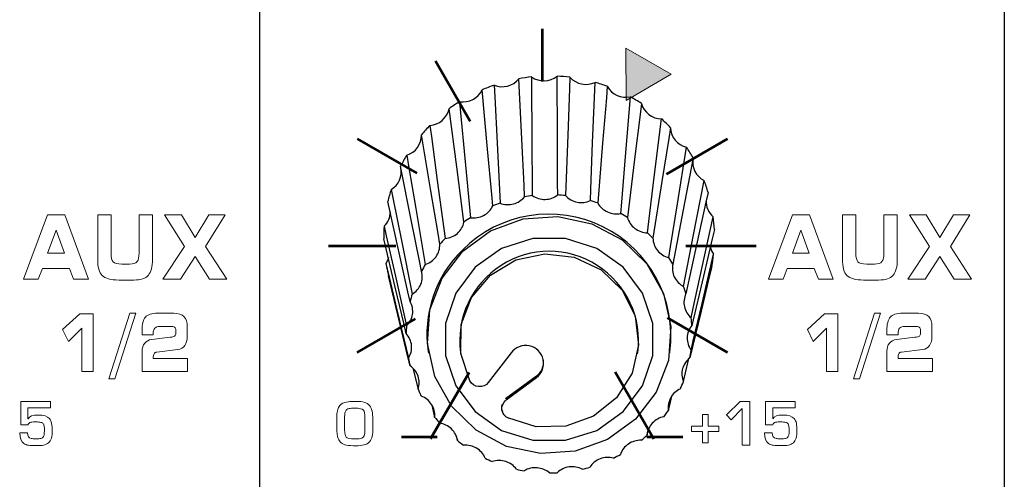
# Model space of a CAD drawing. Units: millimetres. Extents: x 0 to 1789, y 0 to 1262.
# Drawn here: x 473 to 508, y 932 to 949 of the extents above; entities that cross this region are included whole.
import ezdxf

# ---------------------------------------------------------------- set-up
doc = ezdxf.new("R2010")
doc.units = ezdxf.units.MM
doc.layers.add('___1', color=7, linetype='Continuous', lineweight=0)
doc.layers.add('AV sys', color=7, linetype='Continuous', plot=False)

# ---------------------------------------------------------------- blocks, each defined once
blk = doc.blocks.new('FX308_FRONT')
at = {"layer": '___1', "transparency": 33554687}
blk.add_hatch(color=256, dxfattribs=at).paths.add_polyline_path([(2782.802, 1201.346), (2782.795, 1203.244), (2784.442, 1202.301)])
at = {"layer": '___1', "lineweight": -3}
for p, q in [((2769.514, 1330.789), (2769.514, 1055.291)), ((2796.513, 1330.789), (2796.513, 1055.291))]:
    blk.add_line(p, q, dxfattribs=at)
at = {"layer": '___1', "lineweight": 53}
for p, q in [((2779.762, 1203.945), (2779.762, 1202.034)), ((2775.889, 1202.79), (2777.154, 1200.598)), ((2773.053, 1199.953), (2775.211, 1198.707)), ((2784.264, 1198.676), (2786.476, 1199.953)), ((2772.015, 1196.078), (2774.458, 1196.078)), ((2784.967, 1196.078), (2787.514, 1196.078)), ((2773.053, 1192.204), (2775.169, 1193.425)), ((2784.301, 1193.459), (2786.476, 1192.203)), ((2782.407, 1191.501), (2783.808, 1189.073)), ((2775.717, 1189.068), (2777.108, 1191.477)), ((2774.656, 1189.142), (2775.956, 1189.142)), ((2783.558, 1189.142), (2784.858, 1189.142))]:
    blk.add_line(p, q, dxfattribs=at)
at = {"layer": '___1'}
for p, q in [((2782.802, 1201.346), (2782.795, 1203.244)), ((2782.795, 1203.244), (2784.442, 1202.301)), ((2784.442, 1202.301), (2782.802, 1201.346)), ((2786.437, 1189.947), (2786.933, 1190.428)), ((2786.933, 1190.428), (2787.292, 1190.428)), ((2787.292, 1190.428), (2787.292, 1188.84)), ((2787.009, 1190.171), (2786.606, 1189.763)), ((2787.009, 1188.84), (2787.009, 1190.171)), ((2785.573, 1189.539), (2785.573, 1189.951)), ((2785.573, 1189.951), (2785.772, 1189.951)), ((2785.772, 1189.951), (2785.772, 1189.539)), ((2786.606, 1189.763), (2786.437, 1189.947)), ((2785.171, 1189.335), (2785.171, 1189.539)), ((2785.171, 1189.539), (2785.573, 1189.539)), ((2785.772, 1189.539), (2786.17, 1189.539)), ((2786.17, 1189.539), (2786.17, 1189.335)), ((2785.573, 1189.335), (2785.171, 1189.335)), ((2785.573, 1188.927), (2785.573, 1189.335)), ((2786.17, 1189.335), (2785.772, 1189.335)), ((2785.772, 1189.335), (2785.772, 1188.927)), ((2785.772, 1188.927), (2785.573, 1188.927)), ((2787.292, 1188.84), (2787.009, 1188.84))]:
    blk.add_line(p, q, dxfattribs=at)
at = {"layer": '___1', "lineweight": 9}
for p, q in [((2782.802, 1201.346), (2782.795, 1203.244)), ((2782.795, 1203.244), (2784.442, 1202.301)), ((2784.442, 1202.301), (2782.802, 1201.346)), ((2785.573, 1189.539), (2785.573, 1189.951)), ((2785.573, 1189.951), (2785.772, 1189.951)), ((2785.772, 1189.951), (2785.772, 1189.539)), ((2785.171, 1189.335), (2785.171, 1189.539)), ((2785.171, 1189.539), (2785.573, 1189.539)), ((2785.772, 1189.539), (2786.17, 1189.539)), ((2786.17, 1189.539), (2786.17, 1189.335)), ((2785.573, 1189.335), (2785.171, 1189.335)), ((2785.573, 1188.927), (2785.573, 1189.335)), ((2786.17, 1189.335), (2785.772, 1189.335)), ((2785.772, 1189.335), (2785.772, 1188.927)), ((2785.772, 1188.927), (2785.573, 1188.927))]:
    blk.add_line(p, q, dxfattribs=at)
at = {"layer": '___1', "color": 7, "lineweight": 25, "true_color": 0xffffff}
for p, q in [((2775.633, 1192.23), (2775.64, 1192.186)), ((2776.801, 1192.201), (2776.808, 1192.157)), ((2783.219, 1192.157), (2783.226, 1192.201)), ((2784.387, 1192.186), (2784.394, 1192.23)), ((2778.64, 1192.194), (2777.808, 1191.118)), ((2775.077, 1191.638), (2775.259, 1190.875)), ((2779.556, 1191.348), (2778.433, 1190.523)), ((2778.455, 1190.505), (2779.557, 1191.333)), ((2778.456, 1190.487), (2779.56, 1191.297)), ((2779.557, 1191.333), (2779.556, 1191.348)), ((2779.56, 1191.297), (2779.557, 1191.333)), ((2775.764, 1190.296), (2775.862, 1189.861)), ((2783.563, 1189.205), (2783.595, 1189.364)), ((2776.674, 1189.09), (2776.689, 1189.01))]:
    blk.add_line(p, q, dxfattribs=at)
for points in [[(2779.376, 1202.203), (2779.379, 1201.782), (2779.389, 1200.101), (2779.403, 1197.896)], [(2780.323, 1197.922), (2780.321, 1198.343), (2780.313, 1200.025), (2780.303, 1202.229), (2780.303, 1202.229)], [(2778.018, 1201.903), (2778.039, 1201.485), (2778.123, 1199.814), (2778.233, 1197.624)], [(2779.122, 1197.856), (2779.102, 1198.274), (2779.02, 1199.946), (2778.913, 1202.137), (2778.913, 1202.137)], [(2780.768, 1202.189), (2780.753, 1201.77), (2780.689, 1200.095), (2780.606, 1197.898)], [(2781.507, 1197.717), (2781.524, 1198.136), (2781.59, 1199.811), (2781.676, 1202.007)], [(2782.12, 1201.863), (2782.087, 1201.45), (2781.953, 1199.797), (2781.777, 1197.63)], [(2777.969, 1197.522), (2777.931, 1197.933), (2777.781, 1199.578), (2777.583, 1201.735)], [(2782.611, 1197.251), (2782.645, 1197.664), (2782.782, 1199.316), (2782.96, 1201.482)], [(2776.767, 1201.306), (2776.805, 1200.895), (2776.958, 1199.251), (2777.159, 1197.096)], [(2783.358, 1201.242), (2783.309, 1200.839), (2783.112, 1199.223), (2782.853, 1197.105)], [(2776.926, 1196.937), (2776.873, 1197.338), (2776.662, 1198.942), (2776.384, 1201.045), (2776.384, 1201.045)], [(2775.692, 1200.444), (2775.745, 1200.044), (2775.958, 1198.442), (2776.238, 1196.341)], [(2783.575, 1196.549), (2783.625, 1196.953), (2783.824, 1198.567), (2784.086, 1200.682), (2784.086, 1200.682)], [(2776.05, 1196.134), (2775.984, 1196.522), (2775.723, 1198.072), (2775.381, 1200.104), (2775.381, 1200.104)], [(2784.416, 1200.36), (2784.354, 1199.969), (2784.104, 1198.405), (2783.776, 1196.353)], [(2774.849, 1199.364), (2774.915, 1198.977), (2775.177, 1197.429), (2775.522, 1195.4)], [(2784.347, 1195.65), (2784.41, 1196.041), (2784.662, 1197.603), (2784.991, 1199.651), (2784.991, 1199.651)], [(2785.237, 1199.264), (2785.164, 1198.888), (2784.875, 1197.385), (2784.496, 1195.414)], [(2775.387, 1195.156), (2775.313, 1195.528), (2775.016, 1197.014), (2774.627, 1198.963), (2774.627, 1198.963)], [(2784.885, 1194.602), (2784.958, 1194.977), (2785.248, 1196.477), (2785.629, 1198.445)], [(2774.285, 1198.123), (2774.359, 1197.752), (2774.657, 1196.268), (2775.047, 1194.323)], [(2785.776, 1198.013), (2785.697, 1197.654), (2785.385, 1196.22), (2784.974, 1194.339)], [(2774.973, 1194.055), (2774.894, 1194.409), (2774.578, 1195.826), (2774.164, 1197.683), (2774.164, 1197.683)], [(2785.16, 1193.461), (2785.239, 1193.818), (2785.552, 1195.25), (2785.963, 1197.128)], [(2774.029, 1196.79), (2774.109, 1196.436), (2774.425, 1195.022), (2774.84, 1193.168)], [(2786.004, 1196.674), (2785.924, 1196.333), (2785.604, 1194.971), (2785.185, 1193.185)], [(2774.832, 1192.891), (2774.752, 1193.227), (2774.433, 1194.572), (2774.016, 1196.334)], [(2777.139, 1191.172), (2776.806, 1192.171), (2776.826, 1193.22), (2777.199, 1194.205), (2777.882, 1195.017), (2778.801, 1195.566), (2779.853, 1195.791), (2780.924, 1195.668), (2781.893, 1195.21), (2782.655, 1194.468), (2783.126, 1193.523), (2783.252, 1192.48), (2783.021, 1191.455), (2782.458, 1190.559), (2781.625, 1189.893), (2780.614, 1189.53), (2779.537, 1189.51), (2778.512, 1189.835)], [(2785.158, 1192.288), (2785.238, 1192.628), (2785.558, 1193.988), (2785.977, 1195.771), (2785.977, 1195.771)], [(2774.192, 1195.65), (2774.154, 1195.542), (2774.097, 1195.434)], [(2774.097, 1195.434), (2774.176, 1195.099), (2774.495, 1193.757), (2774.912, 1191.998)], [(2785.909, 1195.32), (2785.832, 1194.998), (2785.523, 1193.707), (2785.117, 1192.014)], [(2774.969, 1191.727), (2774.893, 1192.045), (2774.589, 1193.319), (2774.191, 1194.988)], [(2784.879, 1191.148), (2784.956, 1191.47), (2785.079, 1191.982)], [(2784.337, 1190.102), (2784.408, 1190.407), (2784.457, 1190.623)]]:
    blk.add_lwpolyline(points, dxfattribs=at)
for points in [[(2783.142, 1189.789), (2782.134, 1189.054), (2780.954, 1188.625), (2779.698, 1188.538), (2778.467, 1188.799), (2777.362, 1189.387), (2776.471, 1190.254), (2775.868, 1191.331), (2775.6, 1192.53), (2775.69, 1193.754), (2776.13, 1194.904), (2776.885, 1195.886), (2777.893, 1196.621), (2779.073, 1197.05), (2780.329, 1197.138), (2781.559, 1196.877), (2782.665, 1196.289), (2783.555, 1195.421), (2784.159, 1194.344), (2784.426, 1193.145), (2784.336, 1191.921), (2783.896, 1190.772)], [(2782.7, 1190.062), (2783.399, 1190.999), (2783.766, 1192.101), (2783.766, 1193.26), (2783.399, 1194.361), (2782.7, 1195.298), (2781.738, 1195.979), (2780.608, 1196.337), (2779.419, 1196.337), (2778.288, 1195.979), (2777.326, 1195.298), (2776.627, 1194.361), (2776.26, 1193.26), (2776.26, 1192.101), (2776.627, 1190.999), (2777.326, 1190.062), (2778.288, 1189.381), (2779.419, 1189.023), (2780.608, 1189.023), (2781.738, 1189.381)]]:
    blk.add_lwpolyline(points, close=True, dxfattribs=at)
for points in [[(2779.376, 1202.203), (2779.221, 1202.187), (2779.067, 1202.165), (2778.913, 1202.137)], [(2779.376, 1202.203), (2779.657, 1202.007), (2780.033, 1202.018), (2780.303, 1202.229)], [(2780.768, 1202.189), (2780.614, 1202.208), (2780.458, 1202.222), (2780.303, 1202.229)], [(2778.018, 1201.903), (2777.871, 1201.852), (2777.726, 1201.796), (2777.583, 1201.735)], [(2778.018, 1201.903), (2778.335, 1201.775), (2778.699, 1201.87), (2778.913, 1202.137)], [(2780.768, 1202.189), (2780.998, 1201.935), (2781.366, 1201.861), (2781.676, 1202.007)], [(2782.12, 1201.863), (2781.974, 1201.917), (2781.826, 1201.965), (2781.676, 1202.007)], [(2782.12, 1201.863), (2782.285, 1201.564), (2782.627, 1201.409), (2782.96, 1201.482)], [(2776.767, 1201.306), (2777.104, 1201.252), (2777.436, 1201.427), (2777.583, 1201.735)], [(2783.358, 1201.242), (2783.229, 1201.327), (2783.096, 1201.407), (2782.96, 1201.482)], [(2776.767, 1201.306), (2776.636, 1201.224), (2776.508, 1201.137), (2776.384, 1201.045)], [(2783.358, 1201.242), (2783.448, 1200.914), (2783.745, 1200.685), (2784.086, 1200.682)], [(2775.692, 1200.444), (2776.031, 1200.466), (2776.314, 1200.712), (2776.384, 1201.045)], [(2775.692, 1200.444), (2775.584, 1200.335), (2775.48, 1200.221), (2775.381, 1200.104)], [(2784.416, 1200.36), (2784.31, 1200.472), (2784.2, 1200.579), (2784.086, 1200.682)], [(2774.849, 1199.364), (2775.174, 1199.461), (2775.392, 1199.765), (2775.381, 1200.104)], [(2784.416, 1200.36), (2784.425, 1200.021), (2784.661, 1199.73), (2784.991, 1199.651)], [(2774.849, 1199.364), (2774.77, 1199.233), (2774.696, 1199.099), (2774.627, 1198.963)], [(2785.237, 1199.264), (2785.16, 1199.396), (2785.078, 1199.525), (2784.991, 1199.651)], [(2785.232, 1199.242), (2785.172, 1198.918), (2785.333, 1198.592), (2785.629, 1198.445)], [(2774.285, 1198.123), (2774.559, 1198.281), (2774.702, 1198.595), (2774.641, 1198.904)], [(2785.776, 1198.013), (2785.732, 1198.159), (2785.683, 1198.303), (2785.629, 1198.445)], [(2774.285, 1198.123), (2774.239, 1197.978), (2774.198, 1197.832), (2774.164, 1197.683)], [(2780.606, 1197.898), (2780.512, 1197.909), (2780.418, 1197.917), (2780.323, 1197.922)], [(2778.233, 1197.624), (2778.144, 1197.592), (2778.056, 1197.558), (2777.969, 1197.522)], [(2779.403, 1197.896), (2779.309, 1197.885), (2779.215, 1197.872), (2779.122, 1197.856)], [(2781.777, 1197.63), (2781.688, 1197.661), (2781.598, 1197.69), (2781.507, 1197.717)], [(2785.701, 1197.723), (2785.691, 1197.495), (2785.788, 1197.275), (2785.963, 1197.128)], [(2774.029, 1196.79), (2774.173, 1196.925), (2774.256, 1197.113), (2774.26, 1197.311)], [(2782.853, 1197.105), (2782.774, 1197.156), (2782.693, 1197.205), (2782.611, 1197.251)], [(2777.159, 1197.096), (2777.08, 1197.045), (2777.002, 1196.992), (2776.926, 1196.937)], [(2786.004, 1196.674), (2785.996, 1196.826), (2785.983, 1196.977), (2785.963, 1197.128)], [(2774.029, 1196.79), (2774.019, 1196.638), (2774.014, 1196.486), (2774.016, 1196.334)], [(2783.776, 1196.353), (2783.711, 1196.421), (2783.644, 1196.486), (2783.575, 1196.549)], [(2776.238, 1196.341), (2776.174, 1196.274), (2776.111, 1196.205), (2776.05, 1196.134)], [(2776.88, 1195.936), (2775.886, 1194.977), (2775.421, 1193.594), (2775.633, 1192.23)], [(2785.853, 1196.037), (2785.876, 1195.941), (2785.918, 1195.85), (2785.977, 1195.771)], [(2785.909, 1195.32), (2785.938, 1195.47), (2785.96, 1195.62), (2785.977, 1195.771)], [(2774.097, 1195.434), (2774.122, 1195.284), (2774.154, 1195.135), (2774.191, 1194.988)], [(2784.496, 1195.414), (2784.448, 1195.494), (2784.399, 1195.573), (2784.347, 1195.65)], [(2775.522, 1195.4), (2775.474, 1195.32), (2775.43, 1195.239), (2775.387, 1195.156)], [(2784.974, 1194.339), (2784.947, 1194.427), (2784.917, 1194.515), (2784.885, 1194.602)], [(2775.047, 1194.323), (2775.02, 1194.234), (2774.995, 1194.145), (2774.973, 1194.055)], [(2785.185, 1193.185), (2785.18, 1193.277), (2785.171, 1193.369), (2785.16, 1193.461)], [(2774.84, 1193.168), (2774.835, 1193.076), (2774.832, 1192.984), (2774.832, 1192.891)], [(2785.117, 1192.014), (2785.134, 1192.105), (2785.147, 1192.197), (2785.158, 1192.288)], [(2774.912, 1191.998), (2774.929, 1191.907), (2774.948, 1191.817), (2774.969, 1191.727)], [(2779.556, 1191.348), (2779.739, 1191.481), (2779.837, 1191.702), (2779.81, 1191.927)], [(2784.774, 1190.891), (2784.812, 1190.976), (2784.847, 1191.061), (2784.879, 1191.148)], [(2775.259, 1190.875), (2775.297, 1190.791), (2775.337, 1190.707), (2775.379, 1190.625)], [(2784.174, 1189.875), (2784.231, 1189.949), (2784.285, 1190.024), (2784.337, 1190.102)], [(2775.862, 1189.861), (2775.919, 1189.787), (2775.978, 1189.715), (2776.039, 1189.644)], [(2776.689, 1189.01), (2776.762, 1188.951), (2776.836, 1188.894), (2776.912, 1188.838)], [(2783.35, 1189.021), (2783.423, 1189.08), (2783.493, 1189.142), (2783.563, 1189.205)], [(2777.695, 1188.368), (2777.78, 1188.326), (2777.866, 1188.287), (2777.953, 1188.251)], [(2782.346, 1188.375), (2782.431, 1188.417), (2782.514, 1188.46), (2782.596, 1188.506)], [(2778.827, 1187.968), (2778.919, 1187.947), (2779.012, 1187.929), (2779.105, 1187.912)], [(2781.216, 1187.972), (2781.309, 1187.994), (2781.4, 1188.018), (2781.491, 1188.044)], [(2780.022, 1187.834), (2780.117, 1187.834), (2780.211, 1187.837), (2780.306, 1187.842)]]:
    blk.add_open_spline(points, degree=3, dxfattribs=at)
for points, knots in [([(2779.403, 1197.896), (2779.537, 1197.804), (2779.703, 1197.755), (2779.868, 1197.759), (2780.032, 1197.764), (2780.195, 1197.822), (2780.323, 1197.922)], [0, 0, 0, 0, 1, 1, 1, 2, 2, 2, 2]), ([(2784.394, 1192.23), (2784.637, 1194.107), (2783.659, 1195.931), (2781.962, 1196.769), (2780.264, 1197.606), (2778.221, 1197.271), (2776.88, 1195.936)], [0, 0, 0, 0, 1, 1, 1, 2, 2, 2, 2]), ([(2778.233, 1197.624), (2778.385, 1197.564), (2778.558, 1197.554), (2778.717, 1197.595), (2778.876, 1197.637), (2779.021, 1197.73), (2779.122, 1197.856)], [0, 0, 0, 0, 1, 1, 1, 2, 2, 2, 2]), ([(2780.606, 1197.898), (2780.715, 1197.778), (2780.865, 1197.693), (2781.026, 1197.661), (2781.187, 1197.628), (2781.359, 1197.648), (2781.507, 1197.717)], [0, 0, 0, 0, 1, 1, 1, 2, 2, 2, 2]), ([(2781.777, 1197.63), (2781.854, 1197.488), (2781.98, 1197.372), (2782.129, 1197.304), (2782.279, 1197.236), (2782.45, 1197.217), (2782.611, 1197.251)], [0, 0, 0, 0, 1, 1, 1, 2, 2, 2, 2]), ([(2777.159, 1197.096), (2777.321, 1197.072), (2777.492, 1197.101), (2777.637, 1197.177), (2777.782, 1197.253), (2777.9, 1197.376), (2777.969, 1197.522)], [0, 0, 0, 0, 1, 1, 1, 2, 2, 2, 2]), ([(2776.238, 1196.341), (2776.402, 1196.354), (2776.562, 1196.421), (2776.685, 1196.527), (2776.807, 1196.634), (2776.894, 1196.78), (2776.926, 1196.937)], [0, 0, 0, 0, 1, 1, 1, 2, 2, 2, 2]), ([(2782.853, 1197.105), (2782.895, 1196.95), (2782.989, 1196.809), (2783.119, 1196.71), (2783.248, 1196.61), (2783.411, 1196.553), (2783.575, 1196.549)], [0, 0, 0, 0, 1, 1, 1, 2, 2, 2, 2]), ([(2775.522, 1195.4), (2775.678, 1195.449), (2775.817, 1195.55), (2775.912, 1195.681), (2776.006, 1195.813), (2776.055, 1195.975), (2776.05, 1196.134)], [0, 0, 0, 0, 1, 1, 1, 2, 2, 2, 2]), ([(2783.776, 1196.353), (2783.78, 1196.193), (2783.839, 1196.034), (2783.941, 1195.909), (2784.043, 1195.783), (2784.188, 1195.691), (2784.347, 1195.65)], [0, 0, 0, 0, 1, 1, 1, 2, 2, 2, 2]), ([(2783.226, 1192.201), (2783.394, 1193.452), (2782.822, 1194.687), (2781.758, 1195.367), (2780.694, 1196.046), (2779.332, 1196.046), (2778.269, 1195.367), (2777.205, 1194.688), (2776.632, 1193.452), (2776.801, 1192.201)], [0, 0, 0, 0, 1, 1, 1, 2, 2, 2, 3, 3, 3, 3]), ([(2784.496, 1195.414), (2784.462, 1195.257), (2784.481, 1195.09), (2784.551, 1194.945), (2784.621, 1194.799), (2784.74, 1194.677), (2784.885, 1194.602)], [0, 0, 0, 0, 1, 1, 1, 2, 2, 2, 2]), ([(2775.047, 1194.323), (2775.187, 1194.406), (2775.299, 1194.535), (2775.36, 1194.684), (2775.421, 1194.833), (2775.43, 1195.002), (2775.387, 1195.156)], [0, 0, 0, 0, 1, 1, 1, 2, 2, 2, 2]), ([(2774.84, 1193.168), (2774.957, 1193.281), (2775.035, 1193.431), (2775.059, 1193.59), (2775.083, 1193.748), (2775.052, 1193.915), (2774.973, 1194.055)], [0, 0, 0, 0, 1, 1, 1, 2, 2, 2, 2]), ([(2784.974, 1194.339), (2784.904, 1194.194), (2784.883, 1194.026), (2784.917, 1193.869), (2784.95, 1193.712), (2785.037, 1193.566), (2785.16, 1193.461)], [0, 0, 0, 0, 1, 1, 1, 2, 2, 2, 2]), ([(2785.185, 1193.185), (2785.083, 1193.06), (2785.023, 1192.901), (2785.018, 1192.741), (2785.013, 1192.581), (2785.063, 1192.419), (2785.158, 1192.288)], [0, 0, 0, 0, 1, 1, 1, 2, 2, 2, 2]), ([(2774.912, 1191.998), (2774.999, 1192.134), (2775.04, 1192.298), (2775.025, 1192.458), (2775.011, 1192.617), (2774.942, 1192.772), (2774.832, 1192.891)], [0, 0, 0, 0, 1, 1, 1, 2, 2, 2, 2]), ([(2779.56, 1191.297), (2779.76, 1191.453), (2779.852, 1191.71), (2779.795, 1191.957), (2779.737, 1192.204), (2779.542, 1192.395), (2779.293, 1192.446), (2779.045, 1192.497), (2778.79, 1192.398), (2778.64, 1192.194)], [0, 0, 0, 0, 1, 1, 1, 2, 2, 2, 3, 3, 3, 3]), ([(2785.117, 1192.014), (2784.988, 1191.916), (2784.892, 1191.775), (2784.849, 1191.62), (2784.807, 1191.465), (2784.817, 1191.297), (2784.879, 1191.148)], [0, 0, 0, 0, 1, 1, 1, 2, 2, 2, 2]), ([(2775.259, 1190.875), (2775.312, 1191.027), (2775.312, 1191.196), (2775.26, 1191.348), (2775.209, 1191.501), (2775.105, 1191.635), (2774.969, 1191.727)], [0, 0, 0, 0, 1, 1, 1, 2, 2, 2, 2]), ([(2777.807, 1191.117), (2777.725, 1191.014), (2777.591, 1190.957), (2777.458, 1190.968), (2777.325, 1190.978), (2777.202, 1191.057), (2777.139, 1191.172)], [0, 0, 0, 0, 1, 1, 1, 2, 2, 2, 2]), ([(2784.774, 1190.891), (2784.624, 1190.824), (2784.498, 1190.709), (2784.42, 1190.567), (2784.342, 1190.426), (2784.313, 1190.26), (2784.337, 1190.102)], [0, 0, 0, 0, 1, 1, 1, 2, 2, 2, 2]), ([(2775.862, 1189.861), (2775.878, 1190.021), (2775.838, 1190.185), (2775.752, 1190.322), (2775.665, 1190.458), (2775.532, 1190.566), (2775.379, 1190.625)], [0, 0, 0, 0, 1, 1, 1, 2, 2, 2, 2]), ([(2778.534, 1189.823), (2778.504, 1189.838), (2778.475, 1189.855), (2778.448, 1189.875), (2778.422, 1189.896), (2778.398, 1189.92), (2778.378, 1189.947), (2778.338, 1190), (2778.312, 1190.063), (2778.303, 1190.128), (2778.286, 1190.26), (2778.342, 1190.397), (2778.448, 1190.481)], [0, 0, 0, 0, 1, 1, 1, 2, 2, 2, 3, 3, 3, 4, 4, 4, 4]), ([(2778.299, 1190.318), (2778.293, 1190.275), (2778.287, 1190.232), (2778.289, 1190.188), (2778.29, 1190.144), (2778.298, 1190.098), (2778.323, 1190.062), (2778.323, 1190.061), (2778.324, 1190.06), (2778.324, 1190.059)], [0, 0, 0, 0, 1, 1, 1, 2, 2, 2, 3, 3, 3, 3]), ([(2784.174, 1189.875), (2784.013, 1189.843), (2783.863, 1189.759), (2783.753, 1189.64), (2783.644, 1189.52), (2783.576, 1189.365), (2783.563, 1189.205)], [0, 0, 0, 0, 1, 1, 1, 2, 2, 2, 2]), ([(2776.689, 1189.01), (2776.666, 1189.169), (2776.589, 1189.32), (2776.473, 1189.433), (2776.356, 1189.547), (2776.202, 1189.622), (2776.039, 1189.644)], [0, 0, 0, 0, 1, 1, 1, 2, 2, 2, 2]), ([(2783.35, 1189.021), (2783.186, 1189.026), (2783.02, 1188.978), (2782.885, 1188.886), (2782.75, 1188.795), (2782.647, 1188.659), (2782.596, 1188.506)], [0, 0, 0, 0, 1, 1, 1, 2, 2, 2, 2]), ([(2777.695, 1188.368), (2777.636, 1188.517), (2777.525, 1188.646), (2777.385, 1188.731), (2777.245, 1188.815), (2777.075, 1188.853), (2776.912, 1188.838)], [0, 0, 0, 0, 1, 1, 1, 2, 2, 2, 2]), ([(2778.827, 1187.968), (2778.733, 1188.1), (2778.594, 1188.201), (2778.438, 1188.252), (2778.282, 1188.302), (2778.109, 1188.302), (2777.953, 1188.251)], [0, 0, 0, 0, 1, 1, 1, 2, 2, 2, 2]), ([(2782.346, 1188.375), (2782.188, 1188.417), (2782.014, 1188.408), (2781.862, 1188.349), (2781.709, 1188.29), (2781.576, 1188.181), (2781.491, 1188.044)], [0, 0, 0, 0, 1, 1, 1, 2, 2, 2, 2]), ([(2780.022, 1187.834), (2779.9, 1187.941), (2779.741, 1188.009), (2779.577, 1188.023), (2779.413, 1188.037), (2779.244, 1187.997), (2779.105, 1187.912)], [0, 0, 0, 0, 1, 1, 1, 2, 2, 2, 2]), ([(2781.216, 1187.972), (2781.072, 1188.049), (2780.902, 1188.079), (2780.739, 1188.056), (2780.576, 1188.033), (2780.422, 1187.957), (2780.306, 1187.842)], [0, 0, 0, 0, 1, 1, 1, 2, 2, 2, 2])]:
    blk.add_open_spline(points, degree=3, knots=knots, dxfattribs=at)
at = {"layer": '___1'}
for points in [[(2760.961, 1194.864), (2760.961, 1194.864), (2761.832, 1197.2), (2761.832, 1197.2)], [(2761.832, 1197.2), (2761.832, 1197.2), (2762.454, 1197.2), (2762.454, 1197.2)], [(2762.454, 1197.2), (2762.454, 1197.2), (2763.31, 1194.864), (2763.31, 1194.864)], [(2763.646, 1197.2), (2763.646, 1197.2), (2764.133, 1197.2), (2764.133, 1197.2)], [(2763.646, 1195.593), (2763.646, 1195.593), (2763.646, 1197.2), (2763.646, 1197.2)], [(2764.133, 1197.2), (2764.133, 1197.2), (2764.133, 1195.814), (2764.133, 1195.814)], [(2765.147, 1195.814), (2765.147, 1195.814), (2765.147, 1197.2), (2765.147, 1197.2)], [(2765.147, 1197.2), (2765.147, 1197.2), (2765.635, 1197.2), (2765.635, 1197.2)], [(2765.635, 1197.2), (2765.635, 1197.2), (2765.635, 1195.593), (2765.635, 1195.593)], [(2766.799, 1196.05), (2766.799, 1196.05), (2766.072, 1197.2), (2766.072, 1197.2)], [(2766.072, 1197.2), (2766.072, 1197.2), (2766.681, 1197.2), (2766.681, 1197.2)], [(2766.681, 1197.2), (2766.681, 1197.2), (2767.177, 1196.381), (2767.177, 1196.381)], [(2767.177, 1196.381), (2767.177, 1196.381), (2767.678, 1197.2), (2767.678, 1197.2)], [(2768.265, 1197.2), (2768.265, 1197.2), (2767.561, 1196.05), (2767.561, 1196.05)], [(2767.678, 1197.2), (2767.678, 1197.2), (2768.265, 1197.2), (2768.265, 1197.2)], [(2787.96, 1194.864), (2787.96, 1194.864), (2788.832, 1197.2), (2788.832, 1197.2)], [(2788.832, 1197.2), (2788.832, 1197.2), (2789.453, 1197.2), (2789.453, 1197.2)], [(2789.453, 1197.2), (2789.453, 1197.2), (2790.309, 1194.864), (2790.309, 1194.864)], [(2790.645, 1197.2), (2790.645, 1197.2), (2791.132, 1197.2), (2791.132, 1197.2)], [(2790.645, 1195.593), (2790.645, 1195.593), (2790.645, 1197.2), (2790.645, 1197.2)], [(2791.132, 1197.2), (2791.132, 1197.2), (2791.132, 1195.814), (2791.132, 1195.814)], [(2792.146, 1195.814), (2792.146, 1195.814), (2792.146, 1197.2), (2792.146, 1197.2)], [(2792.146, 1197.2), (2792.146, 1197.2), (2792.634, 1197.2), (2792.634, 1197.2)], [(2792.634, 1197.2), (2792.634, 1197.2), (2792.634, 1195.593), (2792.634, 1195.593)], [(2793.798, 1196.05), (2793.798, 1196.05), (2793.071, 1197.2), (2793.071, 1197.2)], [(2793.071, 1197.2), (2793.071, 1197.2), (2793.68, 1197.2), (2793.68, 1197.2)], [(2793.68, 1197.2), (2793.68, 1197.2), (2794.177, 1196.381), (2794.177, 1196.381)], [(2794.177, 1196.381), (2794.177, 1196.381), (2794.677, 1197.2), (2794.677, 1197.2)], [(2795.265, 1197.2), (2795.265, 1197.2), (2794.56, 1196.05), (2794.56, 1196.05)], [(2794.677, 1197.2), (2794.677, 1197.2), (2795.265, 1197.2), (2795.265, 1197.2)], [(2762.136, 1196.641), (2762.136, 1196.641), (2761.832, 1195.814), (2761.832, 1195.814)], [(2762.446, 1195.814), (2762.446, 1195.814), (2762.136, 1196.641), (2762.136, 1196.641)], [(2789.135, 1196.641), (2789.135, 1196.641), (2788.832, 1195.814), (2788.832, 1195.814)], [(2789.445, 1195.814), (2789.445, 1195.814), (2789.135, 1196.641), (2789.135, 1196.641)], [(2761.832, 1195.814), (2761.832, 1195.814), (2762.446, 1195.814), (2762.446, 1195.814)], [(2764.133, 1195.814), (2764.133, 1195.656), (2764.157, 1195.55), (2764.206, 1195.497)], [(2765.078, 1195.502), (2765.124, 1195.558), (2765.147, 1195.663), (2765.147, 1195.814)], [(2766.013, 1194.864), (2766.013, 1194.864), (2766.799, 1196.05), (2766.799, 1196.05)], [(2767.561, 1196.05), (2767.561, 1196.05), (2768.327, 1194.864), (2768.327, 1194.864)], [(2788.832, 1195.814), (2788.832, 1195.814), (2789.445, 1195.814), (2789.445, 1195.814)], [(2791.132, 1195.814), (2791.132, 1195.656), (2791.157, 1195.55), (2791.206, 1195.497)], [(2792.077, 1195.502), (2792.123, 1195.558), (2792.146, 1195.663), (2792.146, 1195.814)], [(2793.012, 1194.864), (2793.012, 1194.864), (2793.798, 1196.05), (2793.798, 1196.05)], [(2794.56, 1196.05), (2794.56, 1196.05), (2795.327, 1194.864), (2795.327, 1194.864)], [(2763.811, 1195), (2763.701, 1195.11), (2763.646, 1195.308), (2763.646, 1195.593)], [(2764.206, 1195.497), (2764.255, 1195.443), (2764.362, 1195.416), (2764.526, 1195.416)], [(2764.526, 1195.416), (2764.526, 1195.416), (2764.803, 1195.416), (2764.803, 1195.416)], [(2764.803, 1195.416), (2764.94, 1195.416), (2765.031, 1195.444), (2765.078, 1195.502)], [(2765.635, 1195.593), (2765.635, 1195.318), (2765.584, 1195.123), (2765.483, 1195.008)], [(2767.177, 1195.683), (2767.177, 1195.683), (2766.648, 1194.864), (2766.648, 1194.864)], [(2767.699, 1194.864), (2767.699, 1194.864), (2767.177, 1195.683), (2767.177, 1195.683)], [(2790.81, 1195), (2790.7, 1195.11), (2790.645, 1195.308), (2790.645, 1195.593)], [(2791.206, 1195.497), (2791.255, 1195.443), (2791.361, 1195.416), (2791.526, 1195.416)], [(2791.526, 1195.416), (2791.526, 1195.416), (2791.802, 1195.416), (2791.802, 1195.416)], [(2791.802, 1195.416), (2791.939, 1195.416), (2792.03, 1195.444), (2792.077, 1195.502)], [(2792.634, 1195.593), (2792.634, 1195.318), (2792.584, 1195.123), (2792.482, 1195.008)], [(2794.177, 1195.683), (2794.177, 1195.683), (2793.647, 1194.864), (2793.647, 1194.864)], [(2794.699, 1194.864), (2794.699, 1194.864), (2794.177, 1195.683), (2794.177, 1195.683)], [(2761.648, 1195.253), (2761.648, 1195.253), (2761.492, 1194.864), (2761.492, 1194.864)], [(2762.62, 1195.253), (2762.62, 1195.253), (2761.648, 1195.253), (2761.648, 1195.253)], [(2762.775, 1194.864), (2762.775, 1194.864), (2762.62, 1195.253), (2762.62, 1195.253)], [(2788.647, 1195.253), (2788.647, 1195.253), (2788.492, 1194.864), (2788.492, 1194.864)], [(2789.62, 1195.253), (2789.62, 1195.253), (2788.647, 1195.253), (2788.647, 1195.253)], [(2789.774, 1194.864), (2789.774, 1194.864), (2789.62, 1195.253), (2789.62, 1195.253)], [(2761.492, 1194.864), (2761.492, 1194.864), (2760.961, 1194.864), (2760.961, 1194.864)], [(2763.31, 1194.864), (2763.31, 1194.864), (2762.775, 1194.864), (2762.775, 1194.864)], [(2764.414, 1194.835), (2764.121, 1194.835), (2763.92, 1194.89), (2763.811, 1195)], [(2764.958, 1194.835), (2764.958, 1194.835), (2764.414, 1194.835), (2764.414, 1194.835)], [(2765.483, 1195.008), (2765.382, 1194.893), (2765.207, 1194.835), (2764.958, 1194.835)], [(2766.648, 1194.864), (2766.648, 1194.864), (2766.013, 1194.864), (2766.013, 1194.864)], [(2768.327, 1194.864), (2768.327, 1194.864), (2767.699, 1194.864), (2767.699, 1194.864)], [(2788.492, 1194.864), (2788.492, 1194.864), (2787.96, 1194.864), (2787.96, 1194.864)], [(2790.309, 1194.864), (2790.309, 1194.864), (2789.774, 1194.864), (2789.774, 1194.864)], [(2791.413, 1194.835), (2791.121, 1194.835), (2790.92, 1194.89), (2790.81, 1195)], [(2791.958, 1194.835), (2791.958, 1194.835), (2791.413, 1194.835), (2791.413, 1194.835)], [(2792.482, 1195.008), (2792.381, 1194.893), (2792.207, 1194.835), (2791.958, 1194.835)], [(2793.647, 1194.864), (2793.647, 1194.864), (2793.012, 1194.864), (2793.012, 1194.864)], [(2795.327, 1194.864), (2795.327, 1194.864), (2794.699, 1194.864), (2794.699, 1194.864)], [(2764.049, 1191.251), (2764.049, 1191.251), (2764.807, 1193.631), (2764.807, 1193.631)], [(2765.024, 1193.631), (2765.024, 1193.631), (2764.267, 1191.251), (2764.267, 1191.251)], [(2764.807, 1193.631), (2764.807, 1193.631), (2765.024, 1193.631), (2765.024, 1193.631)], [(2765.377, 1193.491), (2765.457, 1193.584), (2765.605, 1193.631), (2765.823, 1193.631)], [(2765.823, 1193.631), (2765.823, 1193.631), (2766.402, 1193.631), (2766.402, 1193.631)], [(2766.402, 1193.631), (2766.573, 1193.631), (2766.697, 1193.591), (2766.775, 1193.512)], [(2791.049, 1191.251), (2791.049, 1191.251), (2791.806, 1193.631), (2791.806, 1193.631)], [(2792.024, 1193.631), (2792.024, 1193.631), (2791.266, 1191.251), (2791.266, 1191.251)], [(2791.806, 1193.631), (2791.806, 1193.631), (2792.024, 1193.631), (2792.024, 1193.631)], [(2792.376, 1193.491), (2792.456, 1193.584), (2792.605, 1193.631), (2792.823, 1193.631)], [(2792.823, 1193.631), (2792.823, 1193.631), (2793.401, 1193.631), (2793.401, 1193.631)], [(2793.401, 1193.631), (2793.572, 1193.631), (2793.697, 1193.591), (2793.775, 1193.512)], [(2762.377, 1193.039), (2762.377, 1193.039), (2763.001, 1193.606), (2763.001, 1193.606)], [(2763.001, 1193.606), (2763.001, 1193.606), (2763.483, 1193.606), (2763.483, 1193.606)], [(2763.483, 1193.606), (2763.483, 1193.606), (2763.483, 1191.518), (2763.483, 1191.518)], [(2765.256, 1192.989), (2765.256, 1193.23), (2765.296, 1193.397), (2765.377, 1193.491)], [(2766.775, 1193.512), (2766.853, 1193.432), (2766.892, 1193.306), (2766.892, 1193.132)], [(2789.377, 1193.039), (2789.377, 1193.039), (2790, 1193.606), (2790, 1193.606)], [(2790, 1193.606), (2790, 1193.606), (2790.483, 1193.606), (2790.483, 1193.606)], [(2790.483, 1193.606), (2790.483, 1193.606), (2790.483, 1191.518), (2790.483, 1191.518)], [(2792.256, 1192.989), (2792.256, 1193.23), (2792.296, 1193.397), (2792.376, 1193.491)], [(2793.775, 1193.512), (2793.853, 1193.432), (2793.892, 1193.306), (2793.892, 1193.132)], [(2762.583, 1192.603), (2762.583, 1192.603), (2762.377, 1193.039), (2762.377, 1193.039)], [(2763.066, 1193.088), (2763.066, 1193.088), (2762.583, 1192.603), (2762.583, 1192.603)], [(2763.066, 1191.518), (2763.066, 1191.518), (2763.066, 1193.088), (2763.066, 1193.088)], [(2765.256, 1192.842), (2765.256, 1192.842), (2765.256, 1192.989), (2765.256, 1192.989)], [(2765.914, 1193.154), (2765.82, 1193.154), (2765.754, 1193.133), (2765.716, 1193.091)], [(2766.287, 1193.154), (2766.287, 1193.154), (2765.914, 1193.154), (2765.914, 1193.154)], [(2766.432, 1193.12), (2766.4, 1193.143), (2766.351, 1193.154), (2766.287, 1193.154)], [(2766.48, 1193.017), (2766.48, 1193.063), (2766.464, 1193.097), (2766.432, 1193.12)], [(2766.48, 1192.91), (2766.48, 1192.91), (2766.48, 1193.017), (2766.48, 1193.017)], [(2766.892, 1193.132), (2766.892, 1193.132), (2766.892, 1192.787), (2766.892, 1192.787)], [(2789.583, 1192.603), (2789.583, 1192.603), (2789.377, 1193.039), (2789.377, 1193.039)], [(2790.065, 1193.088), (2790.065, 1193.088), (2789.583, 1192.603), (2789.583, 1192.603)], [(2790.065, 1191.518), (2790.065, 1191.518), (2790.065, 1193.088), (2790.065, 1193.088)], [(2792.256, 1192.842), (2792.256, 1192.842), (2792.256, 1192.989), (2792.256, 1192.989)], [(2792.913, 1193.154), (2792.819, 1193.154), (2792.753, 1193.133), (2792.716, 1193.091)], [(2793.286, 1193.154), (2793.286, 1193.154), (2792.913, 1193.154), (2792.913, 1193.154)], [(2793.431, 1193.12), (2793.399, 1193.143), (2793.351, 1193.154), (2793.286, 1193.154)], [(2793.48, 1193.017), (2793.48, 1193.063), (2793.464, 1193.097), (2793.431, 1193.12)], [(2793.48, 1192.91), (2793.48, 1192.91), (2793.48, 1193.017), (2793.48, 1193.017)], [(2793.892, 1193.132), (2793.892, 1193.132), (2793.892, 1192.787), (2793.892, 1192.787)], [(2765.66, 1192.842), (2765.66, 1192.842), (2765.256, 1192.842), (2765.256, 1192.842)], [(2765.35, 1192.542), (2765.413, 1192.618), (2765.498, 1192.663), (2765.604, 1192.675)], [(2765.604, 1192.675), (2765.604, 1192.675), (2766.274, 1192.756), (2766.274, 1192.756)], [(2765.662, 1192.846), (2765.661, 1192.844), (2765.661, 1192.843), (2765.66, 1192.842)], [(2766.274, 1192.756), (2766.353, 1192.766), (2766.408, 1192.781), (2766.437, 1192.804)], [(2766.437, 1192.804), (2766.466, 1192.827), (2766.48, 1192.863), (2766.48, 1192.91)], [(2766.892, 1192.787), (2766.892, 1192.652), (2766.862, 1192.544), (2766.802, 1192.46)], [(2792.66, 1192.842), (2792.66, 1192.842), (2792.256, 1192.842), (2792.256, 1192.842)], [(2792.35, 1192.542), (2792.413, 1192.618), (2792.497, 1192.663), (2792.603, 1192.675)], [(2792.603, 1192.675), (2792.603, 1192.675), (2793.274, 1192.756), (2793.274, 1192.756)], [(2792.661, 1192.846), (2792.661, 1192.844), (2792.66, 1192.843), (2792.66, 1192.842)], [(2793.274, 1192.756), (2793.353, 1192.766), (2793.407, 1192.781), (2793.436, 1192.804)], [(2793.436, 1192.804), (2793.465, 1192.827), (2793.48, 1192.863), (2793.48, 1192.91)], [(2793.892, 1192.787), (2793.892, 1192.652), (2793.862, 1192.544), (2793.802, 1192.46)], [(2765.256, 1192.253), (2765.256, 1192.368), (2765.288, 1192.465), (2765.35, 1192.542)], [(2765.256, 1191.518), (2765.256, 1191.518), (2765.256, 1192.253), (2765.256, 1192.253)], [(2765.788, 1192.222), (2765.744, 1192.216), (2765.711, 1192.196), (2765.691, 1192.161)], [(2766.551, 1192.316), (2766.551, 1192.316), (2765.788, 1192.222), (2765.788, 1192.222)], [(2766.802, 1192.46), (2766.742, 1192.377), (2766.658, 1192.329), (2766.551, 1192.316)], [(2792.256, 1192.253), (2792.256, 1192.368), (2792.287, 1192.465), (2792.35, 1192.542)], [(2792.256, 1191.518), (2792.256, 1191.518), (2792.256, 1192.253), (2792.256, 1192.253)], [(2792.787, 1192.222), (2792.743, 1192.216), (2792.711, 1192.196), (2792.69, 1192.161)], [(2793.551, 1192.316), (2793.551, 1192.316), (2792.787, 1192.222), (2792.787, 1192.222)], [(2793.802, 1192.46), (2793.742, 1192.377), (2793.658, 1192.329), (2793.551, 1192.316)], [(2765.691, 1192.161), (2765.67, 1192.126), (2765.66, 1192.073), (2765.66, 1192.003)], [(2765.66, 1192.003), (2765.66, 1192.003), (2765.66, 1191.992), (2765.66, 1191.992)], [(2765.66, 1191.992), (2765.66, 1191.992), (2766.907, 1191.992), (2766.907, 1191.992)], [(2766.907, 1191.992), (2766.907, 1191.992), (2766.907, 1191.518), (2766.907, 1191.518)], [(2792.69, 1192.161), (2792.67, 1192.126), (2792.66, 1192.073), (2792.66, 1192.003)], [(2792.66, 1192.003), (2792.66, 1192.003), (2792.66, 1191.992), (2792.66, 1191.992)], [(2792.66, 1191.992), (2792.66, 1191.992), (2793.906, 1191.992), (2793.906, 1191.992)], [(2793.906, 1191.992), (2793.906, 1191.992), (2793.906, 1191.518), (2793.906, 1191.518)], [(2763.483, 1191.518), (2763.483, 1191.518), (2763.066, 1191.518), (2763.066, 1191.518)], [(2766.907, 1191.518), (2766.907, 1191.518), (2765.256, 1191.518), (2765.256, 1191.518)], [(2790.483, 1191.518), (2790.483, 1191.518), (2790.065, 1191.518), (2790.065, 1191.518)], [(2793.906, 1191.518), (2793.906, 1191.518), (2792.256, 1191.518), (2792.256, 1191.518)], [(2764.267, 1191.251), (2764.267, 1191.251), (2764.049, 1191.251), (2764.049, 1191.251)], [(2791.266, 1191.251), (2791.266, 1191.251), (2791.049, 1191.251), (2791.049, 1191.251)], [(2760.856, 1189.581), (2760.856, 1189.581), (2760.856, 1190.428), (2760.856, 1190.428)], [(2760.856, 1190.428), (2760.856, 1190.428), (2761.936, 1190.428), (2761.936, 1190.428)], [(2761.936, 1190.428), (2761.936, 1190.428), (2761.936, 1190.197), (2761.936, 1190.197)], [(2772.475, 1190.337), (2772.545, 1190.38), (2772.631, 1190.408), (2772.735, 1190.421)], [(2787.855, 1189.581), (2787.855, 1189.581), (2787.855, 1190.428), (2787.855, 1190.428)], [(2787.855, 1190.428), (2787.855, 1190.428), (2788.936, 1190.428), (2788.936, 1190.428)], [(2788.936, 1190.428), (2788.936, 1190.428), (2788.936, 1190.197), (2788.936, 1190.197)], [(2761.936, 1190.197), (2761.936, 1190.197), (2761.118, 1190.197), (2761.118, 1190.197)], [(2761.118, 1190.197), (2761.118, 1190.197), (2761.118, 1189.803), (2761.118, 1189.803)], [(2772.328, 1190.037), (2772.345, 1190.175), (2772.393, 1190.275), (2772.475, 1190.337)], [(2772.673, 1190.134), (2772.646, 1190.112), (2772.627, 1190.081), (2772.616, 1190.041)], [(2772.768, 1190.173), (2772.728, 1190.166), (2772.696, 1190.153), (2772.673, 1190.134)], [(2773.336, 1189.83), (2773.336, 1189.98), (2773.317, 1190.076), (2773.279, 1190.117)], [(2773.319, 1190.396), (2773.394, 1190.373), (2773.455, 1190.334), (2773.501, 1190.28)], [(2773.501, 1190.28), (2773.544, 1190.228), (2773.575, 1190.162), (2773.594, 1190.082)], [(2773.594, 1190.082), (2773.612, 1190), (2773.621, 1189.895), (2773.621, 1189.767)], [(2788.936, 1190.197), (2788.936, 1190.197), (2788.118, 1190.197), (2788.118, 1190.197)], [(2788.118, 1190.197), (2788.118, 1190.197), (2788.118, 1189.803), (2788.118, 1189.803)], [(2761.118, 1189.803), (2761.118, 1189.803), (2761.123, 1189.803), (2761.123, 1189.803)], [(2761.897, 1189.807), (2761.936, 1189.762), (2761.962, 1189.705), (2761.976, 1189.635)], [(2772.314, 1189.821), (2772.314, 1189.889), (2772.319, 1189.96), (2772.328, 1190.037)], [(2772.314, 1189.475), (2772.314, 1189.475), (2772.314, 1189.821), (2772.314, 1189.821)], [(2772.616, 1190.041), (2772.605, 1189.999), (2772.599, 1189.919), (2772.599, 1189.801)], [(2772.599, 1189.801), (2772.599, 1189.801), (2772.599, 1189.398), (2772.599, 1189.398)], [(2773.336, 1189.402), (2773.336, 1189.402), (2773.336, 1189.83), (2773.336, 1189.83)], [(2773.621, 1189.767), (2773.621, 1189.767), (2773.621, 1189.458), (2773.621, 1189.458)], [(2788.118, 1189.803), (2788.118, 1189.803), (2788.122, 1189.803), (2788.122, 1189.803)], [(2788.896, 1189.807), (2788.936, 1189.762), (2788.962, 1189.705), (2788.975, 1189.635)], [(2761.118, 1189.581), (2761.118, 1189.581), (2760.856, 1189.581), (2760.856, 1189.581)], [(2761.158, 1189.647), (2761.138, 1189.632), (2761.125, 1189.61), (2761.118, 1189.581)], [(2761.315, 1189.685), (2761.243, 1189.684), (2761.191, 1189.671), (2761.158, 1189.647)], [(2761.406, 1189.686), (2761.4, 1189.686), (2761.37, 1189.686), (2761.315, 1189.685)], [(2761.589, 1189.67), (2761.545, 1189.679), (2761.484, 1189.685), (2761.406, 1189.686)], [(2761.678, 1189.613), (2761.658, 1189.642), (2761.628, 1189.661), (2761.589, 1189.67)], [(2761.998, 1189.386), (2762, 1189.156), (2761.957, 1189.004), (2761.868, 1188.931)], [(2761.976, 1189.635), (2761.99, 1189.556), (2761.998, 1189.473), (2761.998, 1189.386)], [(2772.364, 1189.087), (2772.331, 1189.175), (2772.314, 1189.304), (2772.314, 1189.475)], [(2772.599, 1189.398), (2772.599, 1189.268), (2772.618, 1189.181), (2772.657, 1189.134)], [(2773.324, 1189.24), (2773.332, 1189.294), (2773.336, 1189.348), (2773.336, 1189.402)], [(2773.621, 1189.458), (2773.621, 1189.35), (2773.614, 1189.254), (2773.598, 1189.171)], [(2788.118, 1189.581), (2788.118, 1189.581), (2787.855, 1189.581), (2787.855, 1189.581)], [(2788.158, 1189.647), (2788.137, 1189.632), (2788.124, 1189.61), (2788.118, 1189.581)], [(2788.314, 1189.685), (2788.243, 1189.684), (2788.19, 1189.671), (2788.158, 1189.647)], [(2788.405, 1189.686), (2788.399, 1189.686), (2788.369, 1189.686), (2788.314, 1189.685)], [(2788.589, 1189.67), (2788.544, 1189.679), (2788.483, 1189.685), (2788.405, 1189.686)], [(2788.678, 1189.613), (2788.657, 1189.642), (2788.628, 1189.661), (2788.589, 1189.67)], [(2788.998, 1189.386), (2789, 1189.156), (2788.956, 1189.004), (2788.868, 1188.931)], [(2788.975, 1189.635), (2788.989, 1189.556), (2788.997, 1189.473), (2788.998, 1189.386)], [(2760.966, 1188.906), (2760.874, 1188.967), (2760.825, 1189.097), (2760.819, 1189.295)], [(2760.819, 1189.295), (2760.819, 1189.295), (2761.102, 1189.295), (2761.102, 1189.295)], [(2761.102, 1189.295), (2761.102, 1189.171), (2761.148, 1189.1), (2761.24, 1189.084)], [(2761.437, 1189.07), (2761.497, 1189.074), (2761.536, 1189.077), (2761.554, 1189.08)], [(2761.554, 1189.08), (2761.602, 1189.088), (2761.638, 1189.103), (2761.659, 1189.126)], [(2772.663, 1188.847), (2772.512, 1188.876), (2772.413, 1188.956), (2772.364, 1189.087)], [(2773.225, 1189.096), (2773.25, 1189.107), (2773.272, 1189.123), (2773.287, 1189.144)], [(2773.287, 1189.144), (2773.306, 1189.168), (2773.318, 1189.201), (2773.324, 1189.24)], [(2773.598, 1189.171), (2773.583, 1189.089), (2773.55, 1189.02), (2773.499, 1188.964)], [(2787.965, 1188.906), (2787.873, 1188.967), (2787.825, 1189.097), (2787.818, 1189.295)], [(2787.818, 1189.295), (2787.818, 1189.295), (2788.101, 1189.295), (2788.101, 1189.295)], [(2788.101, 1189.295), (2788.101, 1189.171), (2788.147, 1189.1), (2788.239, 1189.084)], [(2788.436, 1189.07), (2788.496, 1189.074), (2788.536, 1189.077), (2788.553, 1189.08)], [(2788.553, 1189.08), (2788.602, 1189.088), (2788.637, 1189.103), (2788.659, 1189.126)], [(2761.141, 1188.84), (2761.076, 1188.849), (2761.018, 1188.87), (2760.966, 1188.906)], [(2761.868, 1188.931), (2761.814, 1188.886), (2761.753, 1188.857), (2761.687, 1188.846)], [(2772.998, 1188.823), (2772.867, 1188.821), (2772.755, 1188.83), (2772.663, 1188.847)], [(2773.307, 1188.855), (2773.22, 1188.835), (2773.117, 1188.824), (2772.998, 1188.823)], [(2773.499, 1188.964), (2773.449, 1188.91), (2773.385, 1188.873), (2773.307, 1188.855)], [(2788.14, 1188.84), (2788.076, 1188.849), (2788.018, 1188.87), (2787.965, 1188.906)], [(2788.868, 1188.931), (2788.813, 1188.886), (2788.753, 1188.857), (2788.686, 1188.846)]]:
    blk.add_open_spline(points, degree=3, dxfattribs=at)
for points, knots in [([(2765.716, 1193.091), (2765.679, 1193.049), (2765.66, 1192.978), (2765.66, 1192.877), (2765.66, 1192.874), (2765.661, 1192.87), (2765.661, 1192.866)], [12, 12, 12, 12, 13, 13, 13, 14, 14, 14, 14]), ([(2792.716, 1193.091), (2792.678, 1193.049), (2792.66, 1192.978), (2792.66, 1192.877), (2792.66, 1192.874), (2792.66, 1192.87), (2792.661, 1192.866)], [12, 12, 12, 12, 13, 13, 13, 14, 14, 14, 14]), ([(2765.661, 1192.866), (2765.662, 1192.861), (2765.662, 1192.857), (2765.662, 1192.853), (2765.662, 1192.85), (2765.662, 1192.848), (2765.662, 1192.846)], [14, 14, 14, 14, 15, 15, 15, 16, 16, 16, 16]), ([(2792.661, 1192.866), (2792.661, 1192.861), (2792.662, 1192.857), (2792.662, 1192.853), (2792.662, 1192.85), (2792.661, 1192.848), (2792.661, 1192.846)], [14, 14, 14, 14, 15, 15, 15, 16, 16, 16, 16]), ([(2772.735, 1190.421), (2772.794, 1190.428), (2772.886, 1190.432), (2773.011, 1190.432), (2773.138, 1190.432), (2773.24, 1190.42), (2773.319, 1190.396)], [11, 11, 11, 11, 12, 12, 12, 13, 13, 13, 13]), ([(2773.279, 1190.117), (2773.238, 1190.162), (2773.135, 1190.185), (2772.971, 1190.185), (2772.877, 1190.185), (2772.809, 1190.181), (2772.768, 1190.173)], [2, 2, 2, 2, 3, 3, 3, 4, 4, 4, 4]), ([(2761.123, 1189.803), (2761.173, 1189.892), (2761.296, 1189.937), (2761.491, 1189.937), (2761.687, 1189.937), (2761.822, 1189.893), (2761.897, 1189.807)], [26, 26, 26, 26, 27, 27, 27, 28, 28, 28, 28]), ([(2788.122, 1189.803), (2788.173, 1189.892), (2788.295, 1189.937), (2788.49, 1189.937), (2788.686, 1189.937), (2788.822, 1189.893), (2788.896, 1189.807)], [26, 26, 26, 26, 27, 27, 27, 28, 28, 28, 28]), ([(2761.659, 1189.126), (2761.697, 1189.156), (2761.715, 1189.238), (2761.715, 1189.369), (2761.715, 1189.494), (2761.703, 1189.576), (2761.678, 1189.613)], [12, 12, 12, 12, 13, 13, 13, 14, 14, 14, 14]), ([(2788.659, 1189.126), (2788.696, 1189.156), (2788.715, 1189.238), (2788.715, 1189.369), (2788.715, 1189.494), (2788.702, 1189.576), (2788.678, 1189.613)], [12, 12, 12, 12, 13, 13, 13, 14, 14, 14, 14]), ([(2761.24, 1189.084), (2761.272, 1189.078), (2761.323, 1189.075), (2761.393, 1189.075), (2761.411, 1189.075), (2761.425, 1189.074), (2761.437, 1189.07)], [8, 8, 8, 8, 9, 9, 9, 10, 10, 10, 10]), ([(2772.657, 1189.134), (2772.691, 1189.091), (2772.79, 1189.07), (2772.954, 1189.07), (2773.093, 1189.07), (2773.183, 1189.079), (2773.225, 1189.096)], [9, 9, 9, 9, 10, 10, 10, 11, 11, 11, 11]), ([(2788.239, 1189.084), (2788.271, 1189.078), (2788.322, 1189.075), (2788.392, 1189.075), (2788.41, 1189.075), (2788.425, 1189.074), (2788.436, 1189.07)], [8, 8, 8, 8, 9, 9, 9, 10, 10, 10, 10]), ([(2761.687, 1188.846), (2761.615, 1188.833), (2761.519, 1188.827), (2761.397, 1188.827), (2761.294, 1188.827), (2761.208, 1188.832), (2761.141, 1188.84)], [2, 2, 2, 2, 3, 3, 3, 4, 4, 4, 4]), ([(2788.686, 1188.846), (2788.615, 1188.833), (2788.518, 1188.827), (2788.397, 1188.827), (2788.293, 1188.827), (2788.208, 1188.832), (2788.14, 1188.84)], [2, 2, 2, 2, 3, 3, 3, 4, 4, 4, 4])]:
    blk.add_open_spline(points, degree=3, knots=knots, dxfattribs=at)

msp = doc.modelspace()

# ---------------------------------------------------------------- block references
at = {"layer": 'AV sys'}
msp.add_blockref('FX308_FRONT', (-2288.249, -255.411), dxfattribs=at)

doc.saveas('drawing.dxf')
